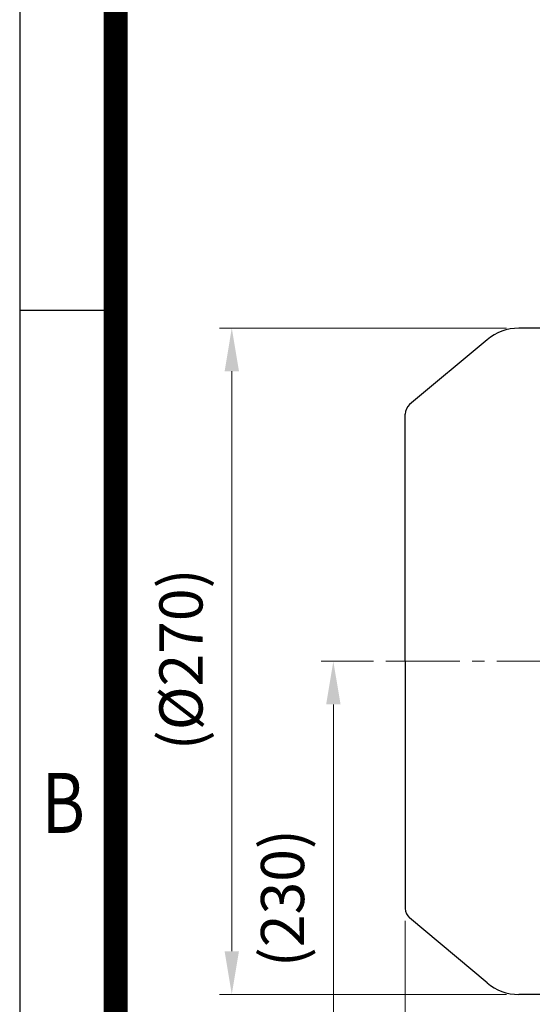
# Model space of a CAD drawing. Units: millimetres. Extents: x 1447 to 3181, y 14 to 2576.
# Drawn here: x 1447 to 1655, y 1842 to 2241 of the extents above; entities that cross this region are included whole.
import ezdxf
from ezdxf.enums import TextEntityAlignment as Align

# ---------------------------------------------------------------- set-up
doc = ezdxf.new("R2010")
doc.units = ezdxf.units.MM
doc.linetypes.add('CENTER2', pattern=[1.125, 0.75, -0.125, 0.125, -0.125])
doc.layers.get('0').update_dxf_attribs({"linetype": 'CONTINUOUS', "lineweight": 30})
doc.layers.get('DEFPOINTS').update_dxf_attribs({"linetype": 'CONTINUOUS'})
for name, color, linetype, lineweight in [('C', 1, 'CENTER2', 9), ('D', 7, 'CONTINUOUS', 9), ('O', 3, 'CONTINUOUS', 30)]:
    doc.layers.add(name, color=color, linetype=linetype, lineweight=lineweight)
doc.styles.add('ROMANS', font='romans.shx', dxfattribs={"width": 0.7, "height": 3.5, "bigfont": 'whgtxt.shx'})
doc.styles.get("Standard").update_dxf_attribs({"font": 'romans.shx', "width": 0.8, "bigfont": 'whgtxt.shx'})
doc.dimstyles.get("Standard").update_dxf_attribs({"dimtxt": 3.5, "dimasz": 3.5, "dimexe": 1, "dimexo": 1, "dimgap": 1, "dimtad": 1, "dimdec": 3, "dimdsep": 46, "dimtxsty": 'Standard', "dimcen": 0, "dimclrd": 256, "dimclre": 256, "dimclrt": 256, "dimadec": 3, "dimazin": 2, "dimtp": 0.1, "dimtm": 0.1, "dimtfac": 0.71, "dimtdec": 3, "dimtmove": 0, "dimatfit": 3, "dimfxl": 0, "dimlwd": -1, "dimlwe": -1, "dimarcsym": 0})

# ---------------------------------------------------------------- blocks, each defined once
blk = doc.blocks.new('HS_A4양식_S(297X210MM)')
for p, q in [((18, 277), (18, 14)), ((22, 230.5), (18, 230.5))]:
    blk.add_line(p, q)
at = {"color": 0}
blk.add_line((22, 277), (22, 14), dxfattribs=at)
at = {"color": 3, "const_width": 1}
blk.add_lwpolyline([(22, 273.072), (22, 17.5)], dxfattribs=at)
at = {"style": 'ROMANS', "width": 0.8}
blk.add_text('B', height=2.5, dxfattribs=at).set_placement((19.818, 209.688), align=Align.MIDDLE)
blk = doc.blocks.new('*D147')
at = {"layer": 'D', "transparency": 16777216}
for p, q in [((1603.04, 1875.47), (1603.04, 1614.44)), ((1749.84, 1751.06), (1749.84, 1614.44)), ((1732.34, 1619.44), (1620.54, 1619.44))]:
    blk.add_line(p, q, dxfattribs=at)
for points in [[(1620.54, 1622.36), (1620.54, 1616.52), (1603.04, 1619.44)], [(1732.34, 1622.36), (1732.34, 1616.52), (1749.84, 1619.44)]]:
    blk.add_solid(points, dxfattribs=at)
at = {"layer": 'DEFPOINTS', "color": 0, "transparency": 16777216}
for p in [(1603.04, 1880.47), (1749.84, 1756.06), (1603.04, 1619.44)]:
    blk.add_point(p, dxfattribs=at)
at = {"layer": 'D', "transparency": 16777216, "insert": (1676.44, 1637.77), "char_height": 17.5, "attachment_point": 5, "bg_fill": 3, "box_fill_scale": 1.1, "bg_fill_color": 256, "bg_fill_true_color": 13158600, "bg_fill_transparency": 0}
blk.add_mtext('(147)', dxfattribs=at)
blk = doc.blocks.new('*D150')
at = {"layer": 'D', "transparency": 16777216}
for p, q in [((1590.18, 1980.64), (1568.91, 1980.64)), ((1573.91, 1767.92), (1573.91, 1963.14)), ((1775.29, 1750.42), (1568.91, 1750.42))]:
    blk.add_line(p, q, dxfattribs=at)
for points in [[(1571, 1963.14), (1576.83, 1963.14), (1573.91, 1980.64)], [(1571, 1767.92), (1576.83, 1767.92), (1573.91, 1750.42)]]:
    blk.add_solid(points, dxfattribs=at)
at = {"layer": 'DEFPOINTS', "color": 0, "transparency": 16777216}
for p in [(1573.91, 1980.64), (1595.18, 1980.64), (1780.29, 1750.42)]:
    blk.add_point(p, dxfattribs=at)
at = {"layer": 'D', "transparency": 16777216, "insert": (1555.58, 1884.66), "char_height": 17.5, "attachment_point": 5, "rotation": 90, "bg_fill": 3, "box_fill_scale": 1.1, "bg_fill_color": 256, "bg_fill_true_color": 13158600, "bg_fill_transparency": 0}
blk.add_mtext('(230)', dxfattribs=at)
blk = doc.blocks.new('*D151')
at = {"layer": 'D', "transparency": 16777216}
for p, q in [((1644.05, 2115.64), (1527.74, 2115.64)), ((1532.74, 1863.14), (1532.74, 2098.14)), ((1644.05, 1845.64), (1527.74, 1845.64))]:
    blk.add_line(p, q, dxfattribs=at)
for points in [[(1529.83, 2098.14), (1535.66, 2098.14), (1532.74, 2115.64)], [(1529.83, 1863.14), (1535.66, 1863.14), (1532.74, 1845.64)]]:
    blk.add_solid(points, dxfattribs=at)
at = {"layer": 'DEFPOINTS', "color": 0, "transparency": 16777216}
for p in [(1532.74, 2115.64), (1649.05, 2115.64), (1649.05, 1845.64)]:
    blk.add_point(p, dxfattribs=at)
at = {"layer": 'D', "transparency": 16777216, "insert": (1514.41, 1981.43), "char_height": 17.5, "attachment_point": 5, "rotation": 90, "bg_fill": 3, "box_fill_scale": 1.1, "bg_fill_color": 256, "bg_fill_true_color": 13158600, "bg_fill_transparency": 0}
blk.add_mtext('(%%C270)', dxfattribs=at)
blk = doc.blocks.new('ASDFA DFADF')
at = {"layer": 'C', "ltscale": 40}
blk.add_line((-468.44, 1405.37), (-142.98, 1405.37), dxfattribs=at)
at = {"layer": 'O'}
for p, q in [((-349.58, 1540.37), (-414.57, 1540.37)), ((-427.42, 1535.69), (-458.79, 1509.37)), ((-460.58, 1405.37), (-460.58, 1505.54)), ((-460.58, 1405.37), (-460.58, 1305.2)), ((-427.42, 1275.05), (-458.79, 1301.37)), ((-349.58, 1270.37), (-414.57, 1270.37))]:
    blk.add_line(p, q, dxfattribs=at)
for centre, radius, start, end in [((-414.57, 1520.37), 20, 90, 130), ((-455.58, 1505.54), 5, 130, 180), ((-455.58, 1305.2), 5, 180, 230), ((-414.57, 1290.37), 20, 230, 270)]:
    blk.add_arc(centre, radius, start, end, dxfattribs=at)

msp = doc.modelspace()

# ---------------------------------------------------------------- dimensions: what is measured, and where the dimension line sits
at = {"layer": 'D'}
dim = msp.add_linear_dim(base=(1532.7421, 2115.6352), p1=(1649.0495, 1845.6352), p2=(1649.0495, 2115.6352), angle=90, text='(%%C<>)', dimstyle='Standard', override={"dimscale": 5, "dimdec": 0, "dimtfill": 1}, dxfattribs=at)
dim.commit()
dim.dimension.update_dxf_attribs({"geometry": '*D151', "text_midpoint": (1532.7421, 1981.4321), "dimtype": 160})

# ---------------------------------------------------------------- next in the draw order: block references
at = {"lineweight": 0, "xscale": 9.740499999999999, "yscale": 9.740499999999999, "zscale": 9.740499999999999}
msp.add_blockref('HS_A4양식_S(297X210MM)', (1271.4472, -122.367), dxfattribs=at)

# ---------------------------------------------------------------- next in the draw order: dimensions: what is measured, and where the dimension line sits
at = {"layer": 'D'}
dim = msp.add_linear_dim(base=(1603.0381, 1619.4404), p1=(1749.8381, 1756.0602), p2=(1603.0381, 1880.4667), text='(<>)', dimstyle='Standard', override={"dimscale": 5, "dimdec": 0, "dimtfill": 1}, dxfattribs=at)
dim.commit()
dim.dimension.update_dxf_attribs({"geometry": '*D147', "text_midpoint": (1676.4381, 1637.7737)})

# ---------------------------------------------------------------- next in the draw order: dimensions: what is measured, and where the dimension line sits
dim = msp.add_linear_dim(base=(1573.9131, 1980.6352), p1=(1780.2919, 1750.4247), p2=(1595.1792, 1980.6352), angle=90, text='(<>)', dimstyle='Standard', override={"dimscale": 5, "dimdec": 0, "dimtfill": 1}, dxfattribs=at)
dim.commit()
dim.dimension.update_dxf_attribs({"geometry": '*D150', "text_midpoint": (1573.9131, 1884.6639), "dimtype": 160})

# ---------------------------------------------------------------- next in the draw order: block references
msp.add_blockref('ASDFA DFADF', (2063.6151, 575.2629), dxfattribs=at)

doc.saveas('drawing.dxf')
